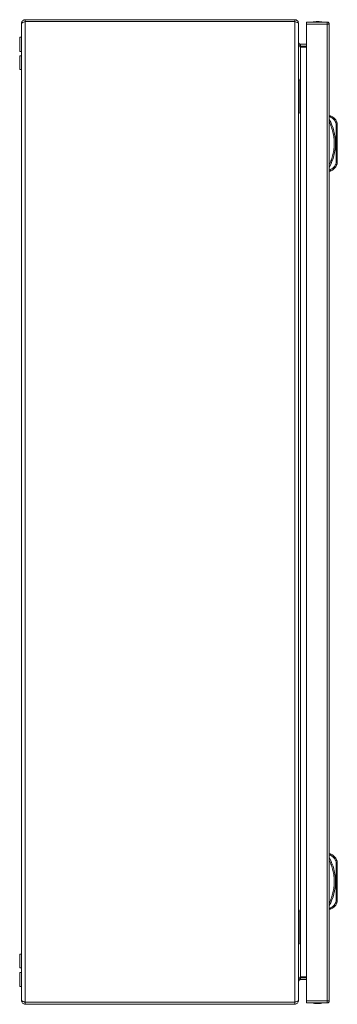
# Model space of a CAD drawing. Units: millimetres. Extents: x -1352 to 1814, y -1530 to 3672.
# Drawn here: x 1421 to 1679, y 0 to 800 of the extents above; entities that cross this region are included whole.
import ezdxf

# ---------------------------------------------------------------- set-up
doc = ezdxf.new("R2010")
doc.units = ezdxf.units.MM

msp = doc.modelspace()

# ---------------------------------------------------------------- linework, layer by layer
at = {"color": 7, "linetype": 'Continuous', "lineweight": 15}
for p, q in [((1422.56, 797), (1422.56, 3)), ((1425.56, 798.5), (1425.56, 800)), ((1644.56, 800), (1425.56, 800)), ((1644.56, 798.5), (1425.56, 798.5)), ((1425.56, 1.6), (1425.56, 798.4)), ((1425.56, 798.4), (1644.56, 798.4)), ((1644.56, 800), (1644.56, 798.5)), ((1644.56, 798.4), (1644.56, 1.6)), ((1647.56, 796.93), (1647.56, 797)), ((1647.56, 3.07), (1647.56, 796.93)), ((1670.82, 798), (1654.02, 798)), ((1654.02, 796.4), (1670.92, 796.4)), ((1654.02, 796.4), (1654.02, 2.6)), ((1670.92, 798), (1670.82, 798)), ((1670.92, 796.5), (1670.92, 798)), ((1670.92, 796.4), (1670.92, 2.6)), ((1672.52, 796.4), (1672.52, 796.4)), ((1672.52, 2.6), (1672.52, 796.4)), ((1422.56, 785.75), (1421.06, 785.75)), ((1421.06, 785.75), (1421.06, 780)), ((1421.06, 780), (1421.06, 774.25)), ((1649.06, 778.5), (1648.43, 778.63)), ((1649.06, 780), (1649.06, 778.5)), ((1649.06, 780), (1654.02, 780)), ((1649.06, 778.5), (1654.02, 778.5)), ((1649.06, 777.79), (1649.06, 22.21)), ((1654.02, 777.79), (1649.06, 777.79)), ((1421.06, 774.25), (1422.56, 774.25)), ((1422.56, 770.5), (1421.06, 770.5)), ((1421.06, 770.5), (1421.06, 759.5)), ((1421.06, 759.5), (1422.56, 759.5)), ((1648.06, 751), (1647.56, 752)), ((1648.56, 750), (1648.06, 751)), ((1648.56, 725.5), (1648.56, 749.5)), ((1672.52, 722), (1673.52, 722)), ((1672.52, 721), (1673.32, 721)), ((1677.89, 716.64), (1677.71, 716.57)), ((1677.71, 716.57), (1678.02, 715.01)), ((1678.06, 716.72), (1677.89, 716.64)), ((1678.02, 683.99), (1678.02, 715.01)), ((1678.02, 715.01), (1679.02, 715.01)), ((1678.22, 716.79), (1678.06, 716.72)), ((1678.36, 716.84), (1678.22, 716.79)), ((1678.47, 716.89), (1678.36, 716.84)), ((1678.56, 716.93), (1678.47, 716.89)), ((1678.61, 716.95), (1678.56, 716.93)), ((1678.63, 716.96), (1678.61, 716.95)), ((1679.02, 683.99), (1679.02, 715.01)), ((1678.02, 683.99), (1677.71, 682.43)), ((1677.71, 682.43), (1677.89, 682.35)), ((1677.89, 682.35), (1678.06, 682.28)), ((1679.02, 683.99), (1678.02, 683.99)), ((1678.06, 682.28), (1678.22, 682.21)), ((1678.22, 682.21), (1678.36, 682.16)), ((1678.36, 682.16), (1678.47, 682.11)), ((1678.47, 682.11), (1678.56, 682.07)), ((1678.56, 682.07), (1678.61, 682.05)), ((1678.61, 682.05), (1678.63, 682.04)), ((1673.32, 678), (1672.52, 678)), ((1672.52, 677), (1673.52, 677)), ((1672.52, 122.09), (1673.52, 122.09)), ((1672.52, 121.09), (1673.32, 121.09)), ((1677.89, 116.73), (1677.71, 116.66)), ((1677.71, 116.66), (1678.02, 115.1)), ((1678.06, 116.81), (1677.89, 116.73)), ((1678.02, 84.07), (1678.02, 115.1)), ((1678.02, 115.1), (1679.02, 115.1)), ((1678.22, 116.87), (1678.06, 116.81)), ((1678.36, 116.93), (1678.22, 116.87)), ((1678.47, 116.98), (1678.36, 116.93)), ((1678.56, 117.02), (1678.47, 116.98)), ((1678.61, 117.04), (1678.56, 117.02)), ((1678.63, 117.05), (1678.61, 117.04)), ((1679.02, 84.07), (1679.02, 115.1)), ((1678.02, 84.07), (1677.71, 82.52)), ((1677.71, 82.52), (1677.89, 82.44)), ((1677.89, 82.44), (1678.06, 82.37)), ((1679.02, 84.07), (1678.02, 84.07)), ((1678.06, 82.37), (1678.22, 82.3)), ((1678.22, 82.3), (1678.36, 82.24)), ((1678.36, 82.24), (1678.47, 82.2)), ((1678.47, 82.2), (1678.56, 82.16)), ((1678.56, 82.16), (1678.61, 82.14)), ((1678.61, 82.14), (1678.63, 82.13)), ((1648.06, 76), (1647.56, 77)), ((1648.56, 75), (1648.06, 76)), ((1648.56, 50.5), (1648.56, 74.5)), ((1673.32, 78.09), (1672.52, 78.09)), ((1672.52, 77.09), (1673.52, 77.09)), ((1422.56, 40.5), (1421.06, 40.5)), ((1421.06, 40.5), (1421.06, 29.5)), ((1421.06, 29.5), (1422.56, 29.5)), ((1422.56, 25.75), (1421.06, 25.75)), ((1421.06, 25.75), (1421.06, 14.25)), ((1648.43, 21.38), (1649.06, 21.5)), ((1649.06, 22.21), (1654.02, 22.21)), ((1649.06, 21.5), (1649.06, 20)), ((1649.06, 21.5), (1654.02, 21.5)), ((1654.02, 20), (1649.06, 20)), ((1421.06, 14.25), (1422.56, 14.25)), ((1644.56, 1.6), (1425.56, 1.6)), ((1425.56, 1.5), (1425.56, 0)), ((1644.56, 1.5), (1425.56, 1.5)), ((1425.56, 0), (1644.56, 0)), ((1438.77, 1.6), (1438.6, 1.51)), ((1438.6, 1.51), (1464.56, 1.51)), ((1450.14, 0), (1450.26, -0.03)), ((1451.72, 0), (1451.72, -0.03)), ((1452.39, 0), (1452.4, -0.03)), ((1453.85, -0.03), (1453.97, 0)), ((1464.56, 1.51), (1464.56, 1.5)), ((1464.56, 1.51), (1549.56, 1.51)), ((1505.14, 0), (1505.26, -0.03)), ((1506.72, 0), (1506.72, -0.03)), ((1507.39, 0), (1507.4, -0.03)), ((1508.85, -0.03), (1508.97, 0)), ((1549.56, 1.51), (1549.56, 1.5)), ((1549.56, 1.51), (1575.51, 1.51)), ((1560.14, 0), (1560.26, -0.03)), ((1561.72, 0), (1561.72, -0.03)), ((1562.39, 0), (1562.4, -0.03)), ((1563.85, -0.03), (1563.97, 0)), ((1575.51, 1.51), (1575.34, 1.6)), ((1644.56, 0), (1644.56, 1.5)), ((1647.56, 3), (1647.56, 3.07)), ((1670.92, 2.6), (1654.02, 2.6)), ((1654.02, 1), (1670.82, 1)), ((1670.92, 1), (1670.82, 1)), ((1670.92, 2.5), (1670.92, 1)), ((1672.52, 2.6), (1672.52, 2.6)), ((1450.26, -0.03), (1451.18, -0.13)), ((1451.18, -0.13), (1451.72, -0.03)), ((1452.4, -0.03), (1452.94, -0.13)), ((1452.94, -0.13), (1453.85, -0.03)), ((1505.26, -0.03), (1506.18, -0.13)), ((1506.18, -0.13), (1506.72, -0.03)), ((1507.4, -0.03), (1507.94, -0.13)), ((1507.94, -0.13), (1508.85, -0.03)), ((1560.26, -0.03), (1561.18, -0.13)), ((1561.18, -0.13), (1561.72, -0.03)), ((1562.4, -0.03), (1562.94, -0.13)), ((1562.94, -0.13), (1563.85, -0.03))]:
    msp.add_line(p, q, dxfattribs=at)
at = {"color": 8, "linetype": 'Continuous', "lineweight": 15}
for p, q in [((1464.56, 1.51), (1464.56, 1.6)), ((1549.56, 1.51), (1549.56, 1.6))]:
    msp.add_line(p, q, dxfattribs=at)
at = {"color": 7, "linetype": 'Continuous', "lineweight": 15}
for centre, radius, start, end in [((1663.32, 772.73), 25.77, 90.67011, 101.30585), ((1662.72, 772.73), 25.77, 78.69415, 89.32989), ((1669.98, 713.31), 9.39, 22.89332, 67.83176), ((1637, 699.5), 40.53, 331.23721, 28.76279), ((1674.02, 715.01), 5, 0, 22.89332), ((1669.98, 685.69), 9.39, 292.16824, 337.10668), ((1674.02, 683.99), 5, 337.10668, 0), ((1669.98, 113.39), 9.39, 22.89332, 67.83176), ((1637, 99.59), 40.53, 331.23721, 28.76279), ((1674.02, 115.1), 5, 0, 22.89332), ((1669.98, 85.78), 9.39, 292.16824, 337.10668), ((1674.02, 84.07), 5, 337.10668, 0), ((1438.56, 1.6), 0.1, 270, 297.67233), ((1575.56, 1.6), 0.1, 242.32767, 270), ((1663.32, 26.27), 25.77, 258.69415, 269.32989), ((1662.72, 26.27), 25.77, 270.67011, 281.30585)]:
    msp.add_arc(centre, radius, start, end, dxfattribs=at)
for points, knots in [([(1422.56, 797), (1422.56, 797.03), (1422.56, 797.08), (1422.56, 797.16), (1422.57, 797.24), (1422.57, 797.32), (1422.58, 797.41), (1422.6, 797.49), (1422.61, 797.57), (1422.63, 797.65), (1422.64, 797.71), (1422.66, 797.78), (1422.68, 797.84), (1422.7, 797.92), (1422.73, 798), (1422.75, 798.06), (1422.78, 798.12), (1422.8, 798.19), (1422.83, 798.26), (1422.87, 798.33), (1422.91, 798.41), (1422.94, 798.47), (1422.97, 798.53), (1423.01, 798.58), (1423.05, 798.65), (1423.1, 798.72), (1423.14, 798.77), (1423.18, 798.83), (1423.22, 798.88), (1423.27, 798.94), (1423.33, 799.01), (1423.37, 799.06), (1423.42, 799.1), (1423.47, 799.15), (1423.53, 799.21), (1423.59, 799.26), (1423.64, 799.31), (1423.69, 799.35), (1423.74, 799.39), (1423.81, 799.44), (1423.88, 799.49), (1423.94, 799.53), (1424, 799.57), (1424.06, 799.6), (1424.12, 799.63), (1424.19, 799.67), (1424.26, 799.71), (1424.33, 799.74), (1424.39, 799.76), (1424.45, 799.79), (1424.53, 799.82), (1424.6, 799.85), (1424.67, 799.87), (1424.73, 799.89), (1424.8, 799.9), (1424.88, 799.92), (1424.96, 799.94), (1425.02, 799.95), (1425.09, 799.96), (1425.16, 799.97), (1425.24, 799.98), (1425.32, 799.99), (1425.4, 800), (1425.48, 800), (1425.53, 800), (1425.56, 800)], [0, 0, 0, 0, 0.017262, 0.034532, 0.051799, 0.069066, 0.086333, 0.1036, 0.120867, 0.138137, 0.155403, 0.164035, 0.181304, 0.198568, 0.215835, 0.233101, 0.241737, 0.259004, 0.276272, 0.293537, 0.310802, 0.32807, 0.336703, 0.353975, 0.371241, 0.388506, 0.405773, 0.414408, 0.431673, 0.448941, 0.466208, 0.483476, 0.492111, 0.509376, 0.526642, 0.54391, 0.561174, 0.569807, 0.587077, 0.604345, 0.621611, 0.638877, 0.656145, 0.664778, 0.682045, 0.699311, 0.716581, 0.733847, 0.74248, 0.759746, 0.777013, 0.79428, 0.811548, 0.820182, 0.837448, 0.854715, 0.871982, 0.889248, 0.897882, 0.915148, 0.932415, 0.949685, 0.966951, 0.983471, 1, 1, 1, 1]), ([(1425.56, 798.4), (1425.2, 798.3), (1424.5, 798.09), (1423.57, 797.77), (1422.89, 797.46), (1422.59, 797.2), (1422.56, 797.05), (1422.56, 797)], [0, 0, 0, 0, 0.223996, 0.448026, 0.672057, 0.896086, 1, 1, 1, 1]), ([(1644.56, 800), (1644.96, 799.95), (1645.77, 799.86), (1646.78, 799.13), (1647.44, 798.13), (1647.52, 797.36), (1647.56, 797)], [0, 0, 0, 0, 0.256385, 0.513026, 0.769672, 1, 1, 1, 1]), ([(1647.56, 796.93), (1647.52, 797.04), (1647.45, 797.26), (1646.88, 797.59), (1646.05, 797.92), (1645.22, 798.19), (1644.71, 798.35), (1644.56, 798.4)], [0, 0, 0, 0, 0.224938, 0.449914, 0.674892, 0.899868, 1, 1, 1, 1]), ([(1654.02, 798), (1654.02, 797.98), (1654.02, 797.93), (1654.02, 797.56), (1654.02, 797.03), (1654.02, 796.61), (1654.02, 796.4)], [0, 0, 0, 0, 0.249999, 0.500006, 0.750003, 1, 1, 1, 1]), ([(1670.92, 796.4), (1670.91, 796.61), (1670.9, 797.03), (1670.87, 797.56), (1670.85, 797.93), (1670.83, 797.98), (1670.82, 798)], [0, 0, 0, 0, 0.249997, 0.499994, 0.750001, 1, 1, 1, 1]), ([(1670.92, 798), (1671.13, 797.98), (1671.55, 797.93), (1672.08, 797.56), (1672.45, 797.03), (1672.5, 796.61), (1672.52, 796.4)], [0, 0, 0, 0, 0.25, 0.500003, 0.750001, 1, 1, 1, 1]), ([(1672.52, 796.4), (1672.48, 796.4), (1672.41, 796.4), (1672.04, 796.4), (1671.53, 796.4), (1671.12, 796.4), (1670.92, 796.4)], [0, 0, 0, 0, 0.250003, 0.499998, 0.750002, 1, 1, 1, 1]), ([(1649.06, 780), (1648.86, 780), (1648.66, 780.04), (1648.3, 780.19), (1648.13, 780.3), (1647.93, 780.51), (1647.87, 780.58), (1647.76, 780.75), (1647.71, 780.83), (1647.6, 781.11), (1647.56, 781.3), (1647.56, 781.5)], [0, 0, 0, 0, 0.25, 0.25, 0.5, 0.5, 0.625, 0.625, 0.75, 0.75, 1, 1, 1, 1]), ([(1647.56, 780.79), (1647.6, 780.44), (1647.69, 779.75), (1648.31, 778.75), (1648.82, 778.1), (1649.06, 777.79)], [0, 0, 0, 0, 0.348137, 0.697528, 1, 1, 1, 1]), ([(1648.56, 749.5), (1648.56, 749.56), (1648.56, 749.67), (1648.56, 749.79), (1648.56, 749.89), (1648.56, 749.96), (1648.56, 750), (1648.56, 750), (1648.56, 750)], [0, 0, 0, 0, 0.213404, 0.426781, 0.53059, 0.721036, 0.931812, 1, 1, 1, 1]), ([(1647.56, 723), (1647.72, 723.33), (1648.04, 723.98), (1648.39, 724.66), (1648.56, 725)], [0, 0, 0, 0, 0.5105946, 1, 1, 1, 1]), ([(1648.56, 725), (1648.56, 725.01), (1648.56, 725.02), (1648.56, 725.1), (1648.56, 725.23), (1648.56, 725.38), (1648.56, 725.47), (1648.56, 725.5)], [0, 0, 0, 0, 0.2133111, 0.4260137, 0.6512083, 0.8713427, 1, 1, 1, 1]), ([(1673.52, 722), (1673.52, 721.99), (1673.51, 721.96), (1673.49, 721.84), (1673.46, 721.68), (1673.42, 721.47), (1673.37, 721.22), (1673.34, 721.08), (1673.32, 721)], [0, 0, 0, 0, 0.242749, 0.36947, 0.499568, 0.715717, 0.849426, 1, 1, 1, 1]), ([(1677.71, 716.57), (1677.19, 717.52), (1676.15, 719.42), (1674.26, 720.47), (1673.32, 721)], [0, 0, 0, 0, 0.5000009, 1, 1, 1, 1]), ([(1672.52, 682.17), (1673.13, 683.52), (1674.33, 686.21), (1675.57, 690.51), (1676.35, 694.95), (1676.61, 699.5), (1676.35, 704.05), (1675.57, 708.49), (1674.33, 712.79), (1673.13, 715.48), (1672.52, 716.83)], [0, 0, 0, 0, 0.123376, 0.246745, 0.372953, 0.5, 0.627046, 0.753254, 0.876616, 1, 1, 1, 1]), ([(1673.32, 678), (1674.26, 678.53), (1676.15, 679.58), (1677.19, 681.48), (1677.71, 682.43)], [0, 0, 0, 0, 0.4999991, 1, 1, 1, 1]), ([(1673.32, 678), (1673.34, 677.92), (1673.37, 677.77), (1673.42, 677.53), (1673.46, 677.32), (1673.49, 677.16), (1673.51, 677.04), (1673.52, 677.01), (1673.52, 677)], [0, 0, 0, 0, 0.150591, 0.284325, 0.500445, 0.630556, 0.757293, 1, 1, 1, 1]), ([(1673.52, 122.09), (1673.52, 122.07), (1673.51, 122.05), (1673.49, 121.93), (1673.46, 121.77), (1673.42, 121.56), (1673.37, 121.31), (1673.34, 121.17), (1673.32, 121.09)], [0, 0, 0, 0, 0.242749, 0.36947, 0.499568, 0.715717, 0.849426, 1, 1, 1, 1]), ([(1677.71, 116.66), (1677.19, 117.61), (1676.15, 119.51), (1674.26, 120.56), (1673.32, 121.09)], [0, 0, 0, 0, 0.5000009, 1, 1, 1, 1]), ([(1672.52, 82.26), (1673.13, 83.61), (1674.33, 86.3), (1675.57, 90.6), (1676.35, 95.04), (1676.61, 99.59), (1676.35, 104.14), (1675.57, 108.58), (1674.33, 112.87), (1673.13, 115.57), (1672.52, 116.91)], [0, 0, 0, 0, 0.123377, 0.246746, 0.372954, 0.5, 0.627046, 0.753255, 0.876617, 1, 1, 1, 1]), ([(1673.32, 78.09), (1674.26, 78.61), (1676.15, 79.67), (1677.19, 81.57), (1677.71, 82.52)], [0, 0, 0, 0, 0.4999958, 1, 1, 1, 1]), ([(1648.56, 74.5), (1648.56, 74.55), (1648.56, 74.66), (1648.56, 74.79), (1648.56, 74.89), (1648.56, 74.96), (1648.56, 75), (1648.56, 75), (1648.56, 75)], [0, 0, 0, 0, 0.213402, 0.426778, 0.530614, 0.721038, 0.931813, 1, 1, 1, 1]), ([(1673.32, 78.09), (1673.34, 78.01), (1673.37, 77.86), (1673.42, 77.62), (1673.46, 77.41), (1673.49, 77.25), (1673.51, 77.12), (1673.52, 77.1), (1673.52, 77.09)], [0, 0, 0, 0, 0.150591, 0.284325, 0.500445, 0.630556, 0.757293, 1, 1, 1, 1]), ([(1647.56, 48), (1647.72, 48.33), (1648.04, 48.97), (1648.39, 49.66), (1648.56, 50)], [0, 0, 0, 0, 0.510589, 1, 1, 1, 1]), ([(1648.56, 50), (1648.56, 50), (1648.56, 50.01), (1648.56, 50.1), (1648.56, 50.23), (1648.56, 50.37), (1648.56, 50.46), (1648.56, 50.5)], [0, 0, 0, 0, 0.2133156, 0.4260042, 0.6512035, 0.871378, 1, 1, 1, 1]), ([(1649.06, 22.21), (1648.79, 21.86), (1648.24, 21.16), (1647.66, 20.16), (1647.59, 19.51), (1647.56, 19.21)], [0, 0, 0, 0, 0.3481403, 0.6975301, 1, 1, 1, 1]), ([(1647.56, 18.5), (1647.56, 18.7), (1647.6, 18.89), (1647.75, 19.25), (1647.86, 19.42), (1648.06, 19.63), (1648.14, 19.69), (1648.3, 19.8), (1648.39, 19.85), (1648.66, 19.96), (1648.86, 20), (1649.06, 20)], [0, 0, 0, 0, 0.25, 0.25, 0.5, 0.5, 0.625, 0.625, 0.75, 0.75, 1, 1, 1, 1]), ([(1425.56, 0), (1425.16, 0.05), (1424.36, 0.14), (1423.35, 0.86), (1422.68, 1.86), (1422.6, 2.63), (1422.56, 3)], [0, 0, 0, 0, 0.254655, 0.509545, 0.764441, 1, 1, 1, 1]), ([(1422.56, 3), (1422.59, 2.9), (1422.67, 2.69), (1423.23, 2.37), (1424.05, 2.06), (1424.88, 1.8), (1425.39, 1.65), (1425.56, 1.6)], [0, 0, 0, 0, 0.223994, 0.448026, 0.672054, 0.896084, 1, 1, 1, 1]), ([(1644.56, 1.6), (1644.91, 1.71), (1645.62, 1.93), (1646.55, 2.26), (1647.23, 2.59), (1647.53, 2.86), (1647.55, 3.02), (1647.56, 3.07)], [0, 0, 0, 0, 0.224938, 0.449913, 0.674889, 0.89987, 1, 1, 1, 1]), ([(1647.56, 3), (1647.51, 2.6), (1647.41, 1.79), (1646.69, 0.78), (1645.68, 0.12), (1644.92, 0.04), (1644.56, 0)], [0, 0, 0, 0, 0.256381, 0.513022, 0.769667, 1, 1, 1, 1]), ([(1654.02, 2.6), (1654.02, 2.39), (1654.02, 1.97), (1654.02, 1.44), (1654.02, 1.07), (1654.02, 1.02), (1654.02, 1)], [0, 0, 0, 0, 0.249995, 0.5, 0.750005, 1, 1, 1, 1]), ([(1670.82, 1), (1670.83, 1.02), (1670.85, 1.07), (1670.87, 1.44), (1670.9, 1.97), (1670.91, 2.39), (1670.92, 2.6)], [0, 0, 0, 0, 0.249995, 0.5, 0.750005, 1, 1, 1, 1]), ([(1670.92, 2.6), (1671.12, 2.6), (1671.53, 2.6), (1672.04, 2.6), (1672.41, 2.6), (1672.48, 2.6), (1672.52, 2.6)], [0, 0, 0, 0, 0.249998, 0.500002, 0.749997, 1, 1, 1, 1]), ([(1672.52, 2.6), (1672.5, 2.39), (1672.45, 1.97), (1672.08, 1.44), (1671.55, 1.07), (1671.13, 1.02), (1670.92, 1)], [0, 0, 0, 0, 0.249997, 0.500003, 0.750004, 1, 1, 1, 1])]:
    msp.add_open_spline(points, degree=3, knots=knots, dxfattribs=at)

doc.saveas('drawing.dxf')
